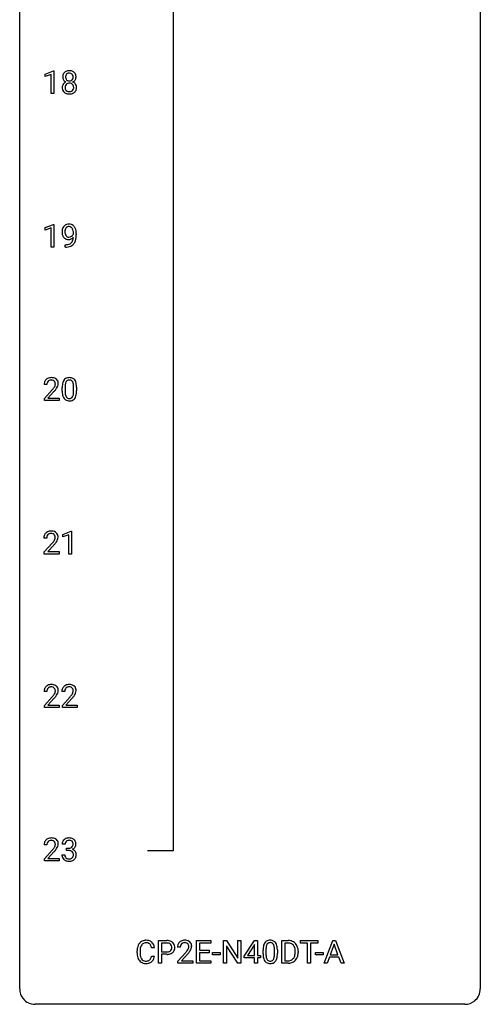
# Model space of a CAD drawing. Extents: x 3 to 27, y -3 to 204.
# Drawn here: x 3 to 27, y -3 to 48 of the extents above; entities that cross this region are included whole.
import ezdxf

# ---------------------------------------------------------------- set-up
doc = ezdxf.new("R2010")
doc.units = 0
doc.layers.add('DEFAULT_255_1_234', color=255, linetype='CONTINUOUS')
doc.layers.add('DEFAULT_255_2_778', color=255, linetype='CONTINUOUS')

msp = doc.modelspace()

# ---------------------------------------------------------------- linework, layer by layer
at = {"layer": 'DEFAULT_255_1_234'}
for p, q in [((4.231, 45.343), (4.657, 45.503)), ((4.231, 45.208), (4.231, 45.343)), ((4.657, 45.503), (4.68, 45.503)), ((4.68, 45.503), (4.68, 44.328)), ((4.531, 45.318), (4.231, 45.208)), ((4.531, 44.328), (4.531, 45.318)), ((4.68, 44.328), (4.531, 44.328)), ((4.231, 37.406), (4.657, 37.565)), ((4.231, 37.271), (4.231, 37.406)), ((4.531, 37.381), (4.231, 37.271)), ((4.531, 36.39), (4.531, 37.381)), ((4.657, 37.565), (4.68, 37.565)), ((4.68, 37.565), (4.68, 36.39)), ((5.686, 37.063), (5.686, 37.123)), ((5.834, 37.092), (5.834, 37.049)), ((4.68, 36.39), (4.531, 36.39)), ((5.263, 36.39), (5.263, 36.515)), ((5.263, 36.515), (5.295, 36.515)), ((5.292, 36.39), (5.263, 36.39)), ((4.318, 29.278), (4.169, 29.278)), ((5.111, 28.932), (5.111, 29.13)), ((5.259, 29.166), (5.259, 28.928)), ((5.7, 28.912), (5.7, 29.155)), ((5.849, 29.144), (5.849, 28.952)), ((4.192, 28.56), (4.597, 29.009)), ((4.192, 28.453), (4.192, 28.56)), ((4.684, 28.914), (4.371, 28.574)), ((4.371, 28.574), (4.958, 28.574)), ((4.958, 28.574), (4.958, 28.453)), ((4.958, 28.453), (4.192, 28.453)), ((5.146, 21.531), (5.571, 21.69)), ((5.146, 21.396), (5.146, 21.531)), ((5.445, 21.506), (5.146, 21.396)), ((5.445, 20.515), (5.445, 21.506)), ((5.571, 21.69), (5.595, 21.69)), ((5.595, 21.69), (5.595, 20.515)), ((4.309, 21.34), (4.16, 21.34)), ((4.183, 20.622), (4.588, 21.072)), ((4.675, 20.976), (4.362, 20.637)), ((4.183, 20.515), (4.183, 20.622)), ((4.949, 20.515), (4.183, 20.515)), ((4.362, 20.637), (4.949, 20.637)), ((4.949, 20.637), (4.949, 20.515)), ((5.595, 20.515), (5.445, 20.515)), ((4.318, 13.403), (4.169, 13.403)), ((5.242, 13.403), (5.093, 13.403)), ((4.192, 12.685), (4.597, 13.134)), ((4.684, 13.039), (4.371, 12.699)), ((5.115, 12.685), (5.52, 13.134)), ((5.608, 13.039), (5.295, 12.699)), ((4.192, 12.578), (4.192, 12.685)), ((4.958, 12.578), (4.192, 12.578)), ((4.371, 12.699), (4.958, 12.699)), ((4.958, 12.699), (4.958, 12.578)), ((5.115, 12.578), (5.115, 12.685)), ((5.882, 12.578), (5.115, 12.578)), ((5.295, 12.699), (5.882, 12.699)), ((5.882, 12.699), (5.882, 12.578)), ((4.318, 5.465), (4.169, 5.465)), ((4.192, 4.747), (4.597, 5.197)), ((4.684, 5.101), (4.371, 4.762)), ((5.253, 5.503), (5.104, 5.503)), ((5.331, 5.176), (5.331, 5.297)), ((5.331, 5.297), (5.443, 5.297)), ((5.443, 5.176), (5.331, 5.176)), ((4.192, 4.64), (4.192, 4.747)), ((4.958, 4.64), (4.192, 4.64)), ((4.371, 4.762), (4.958, 4.762)), ((4.958, 4.762), (4.958, 4.64)), ((5.094, 4.949), (5.243, 4.949)), ((10.09, -0.651), (10.09, 0.518)), ((10.09, 0.518), (10.522, 0.518)), ((12.052, -0.651), (12.052, 0.518)), ((12.052, 0.518), (12.787, 0.518)), ((12.787, 0.518), (12.787, 0.391)), ((13.44, -0.651), (13.44, 0.518)), ((13.44, 0.518), (13.595, 0.518)), ((13.595, 0.518), (14.186, -0.387)), ((14.186, -0.387), (14.186, 0.518)), ((14.186, 0.518), (14.339, 0.518)), ((14.339, 0.518), (14.339, -0.651)), ((14.52, -0.292), (15.043, 0.518)), ((15.043, 0.518), (15.202, 0.518)), ((15.202, 0.518), (15.202, -0.259)), ((16.46, -0.651), (16.46, 0.518)), ((16.46, 0.518), (16.79, 0.518)), ((17.421, 0.391), (17.421, 0.518)), ((17.421, 0.518), (18.325, 0.518)), ((18.325, 0.518), (18.325, 0.391)), ((18.653, -0.651), (19.099, 0.518)), ((19.099, 0.518), (19.234, 0.518)), ((19.234, 0.518), (19.682, -0.651)), ((9.88, 0.142), (9.725, 0.142)), ((10.244, 0.391), (10.244, -0.067)), ((10.53, 0.391), (10.244, 0.391)), ((11.216, 0.174), (11.067, 0.174)), ((12.787, 0.391), (12.206, 0.391)), ((12.206, 0.391), (12.206, 0.015)), ((12.206, 0.015), (12.713, 0.015)), ((12.713, 0.015), (12.713, -0.111)), ((14.184, -0.651), (13.595, 0.25)), ((13.595, 0.25), (13.595, -0.651)), ((15.035, 0.283), (14.688, -0.259)), ((15.052, 0.315), (15.035, 0.283)), ((15.052, -0.259), (15.052, 0.315)), ((15.493, -0.173), (15.493, 0.026)), ((15.642, 0.062), (15.642, -0.176)), ((16.083, -0.193), (16.083, 0.051)), ((16.231, 0.04), (16.231, -0.153)), ((16.794, 0.391), (16.614, 0.391)), ((16.614, 0.391), (16.614, -0.525)), ((17.796, 0.391), (17.421, 0.391)), ((17.796, -0.651), (17.796, 0.391)), ((18.325, 0.391), (17.949, 0.391)), ((17.949, 0.391), (17.949, -0.651)), ((19.167, 0.328), (18.969, -0.219)), ((19.366, -0.219), (19.167, 0.328)), ((8.979, -0.121), (8.979, -0.009)), ((9.134, -0.013), (9.134, -0.126)), ((9.725, -0.28), (9.88, -0.28)), ((10.244, -0.067), (10.522, -0.067)), ((10.52, -0.193), (10.244, -0.193)), ((10.244, -0.193), (10.244, -0.651)), ((11.089, -0.544), (11.494, -0.095)), ((11.582, -0.19), (11.269, -0.53)), ((12.713, -0.111), (12.206, -0.111)), ((12.206, -0.111), (12.206, -0.525)), ((12.88, -0.215), (12.88, -0.094)), ((12.88, -0.094), (13.272, -0.094)), ((13.272, -0.215), (12.88, -0.215)), ((13.272, -0.094), (13.272, -0.215)), ((14.52, -0.38), (14.52, -0.292)), ((15.052, -0.38), (14.52, -0.38)), ((14.688, -0.259), (15.052, -0.259)), ((15.052, -0.651), (15.052, -0.38)), ((15.202, -0.259), (15.364, -0.259)), ((15.364, -0.38), (15.202, -0.38)), ((15.202, -0.38), (15.202, -0.651)), ((15.364, -0.259), (15.364, -0.38)), ((17.153, -0.099), (17.153, -0.03)), ((17.306, -0.027), (17.306, -0.102)), ((18.206, -0.215), (18.206, -0.094)), ((18.206, -0.094), (18.598, -0.094)), ((18.598, -0.215), (18.206, -0.215)), ((18.598, -0.094), (18.598, -0.215)), ((18.922, -0.346), (18.812, -0.651)), ((19.412, -0.346), (18.922, -0.346)), ((18.969, -0.219), (19.366, -0.219)), ((19.524, -0.651), (19.412, -0.346)), ((10.244, -0.651), (10.09, -0.651)), ((11.089, -0.651), (11.089, -0.544)), ((11.856, -0.651), (11.089, -0.651)), ((11.269, -0.53), (11.856, -0.53)), ((11.856, -0.53), (11.856, -0.651)), ((12.795, -0.651), (12.052, -0.651)), ((12.206, -0.525), (12.795, -0.525)), ((12.795, -0.525), (12.795, -0.651)), ((13.595, -0.651), (13.44, -0.651)), ((14.339, -0.651), (14.184, -0.651)), ((15.202, -0.651), (15.052, -0.651)), ((16.784, -0.651), (16.46, -0.651)), ((16.614, -0.525), (16.777, -0.525)), ((17.949, -0.651), (17.796, -0.651)), ((18.812, -0.651), (18.653, -0.651)), ((19.682, -0.651), (19.524, -0.651))]:
    msp.add_line(p, q, dxfattribs=at)
for centre, radius, start, end in [((5.418, 45.22), 0.28, 132.2454, 164.5092), ((5.447, 45.187), 0.323, 100.7053, 132.1387), ((5.466, 45.21), 0.18, 135.3053, 168.9882), ((5.464, 45.212), 0.178, 105.923, 135.1663), ((5.477, 45.049), 0.464, 89.6733, 101.2449), ((5.478, 45.161), 0.23, 89.4776, 105.7298), ((5.484, 45.067), 0.446, 76.2877, 90.4586), ((5.48, 45.144), 0.248, 86.9834, 90.02), ((5.488, 45.205), 0.186, 44.3959, 88.2499), ((5.514, 45.189), 0.321, 47.824, 76.4267), ((5.489, 45.205), 0.185, 16.3252, 44.7913), ((5.537, 45.215), 0.286, 6.9169, 47.6261), ((5.508, 45.196), 0.373, 164.6186, 180.5292), ((5.467, 45.192), 0.332, 179.9993, 181.1655), ((5.41, 45.187), 0.274, 180.4317, 213.2714), ((5.422, 44.635), 0.318, 115.5538, 145.6416), ((5.429, 45.2), 0.297, 213.3439, 222.6271), ((5.441, 45.214), 0.315, 222.9548, 244.1372), ((5.549, 45.191), 0.265, 168.3802, 180.3602), ((5.526, 45.188), 0.242, 179.503, 194.9127), ((5.456, 44.574), 0.387, 113.2438, 116.2055), ((5.468, 45.172), 0.182, 194.9722, 224.1944), ((5.458, 44.668), 0.199, 104.8856, 135.2448), ((5.465, 45.17), 0.178, 224.2961, 262.0157), ((5.476, 44.601), 0.268, 89.4959, 104.858), ((5.479, 45.243), 0.253, 261.125, 270.196), ((5.479, 44.577), 0.291, 82.2615, 90.144), ((5.482, 45.224), 0.234, 269.4826, 285.0988), ((5.494, 44.657), 0.21, 45.3029, 83.1921), ((5.498, 45.166), 0.174, 285.1586, 315.9485), ((5.489, 45.175), 0.186, 316.0413, 351.9163), ((5.491, 45.261), 0.369, 296.0902, 297.3618), ((5.517, 44.605), 0.352, 47.9009, 67.1947), ((5.52, 45.212), 0.312, 296.7586, 325.7537), ((5.442, 45.192), 0.234, 359.479, 16.0679), ((5.415, 45.189), 0.261, 351.1057, 0.1937), ((5.537, 44.63), 0.32, 35.2362, 47.5514), ((5.559, 45.185), 0.265, 325.8412, 338.4796), ((5.542, 45.19), 0.282, 338.8764, 0.5166), ((5.418, 45.193), 0.407, 359.842, 7.9694), ((5.406, 44.647), 0.298, 145.6796, 180.626), ((5.523, 44.643), 0.415, 179.9315, 185.3255), ((5.407, 44.625), 0.298, 184.0104, 228.5072), ((5.438, 44.663), 0.346, 228.7554, 257.8484), ((5.544, 44.648), 0.287, 171.2652, 180.1859), ((5.527, 44.644), 0.27, 179.5155, 193.6467), ((5.463, 44.663), 0.205, 135.3399, 172.1044), ((5.446, 44.624), 0.186, 193.3541, 225.8257), ((5.45, 44.631), 0.194, 226.418, 255.8554), ((5.476, 44.823), 0.511, 257.4584, 270.4287), ((5.475, 44.724), 0.291, 255.4656, 268.7986), ((5.48, 44.808), 0.375, 268.3465, 270.0105), ((5.482, 44.74), 0.307, 269.5759, 282.0823), ((5.483, 44.823), 0.511, 269.6193, 281.979), ((5.505, 44.64), 0.205, 281.7523, 306.6056), ((5.519, 44.668), 0.352, 281.5474, 310.917), ((5.515, 44.624), 0.186, 307.135, 314.0278), ((5.499, 44.662), 0.203, 17.2923, 45.4627), ((5.511, 44.627), 0.19, 314.2553, 350.1693), ((5.452, 44.649), 0.251, 359.4454, 16.9256), ((5.426, 44.645), 0.277, 349.4146, 0.2931), ((5.561, 44.62), 0.288, 310.8497, 342.7448), ((5.563, 44.647), 0.289, 359.276, 35.4014), ((5.488, 44.64), 0.364, 343.1295, 0.5777), ((5.629, 37.174), 0.531, 166.7586, 180.3201), ((5.545, 37.192), 0.444, 154.6955, 166.568), ((5.459, 37.235), 0.349, 136.3324, 155.0871), ((5.431, 37.259), 0.312, 121.2367, 135.9681), ((5.63, 37.185), 0.385, 166.11, 178.6654), ((5.735, 37.179), 0.49, 178.2632, 180.0111), ((5.512, 37.216), 0.263, 142.1021, 166.3836), ((5.445, 37.233), 0.341, 96.8456, 120.9882), ((5.457, 37.26), 0.193, 112.9382, 142.5321), ((5.459, 37.246), 0.206, 89.2729, 111.914), ((5.46, 37.14), 0.436, 89.887, 97.2803), ((5.465, 37.204), 0.372, 70.6506, 90.6749), ((5.464, 37.276), 0.176, 50.3851, 90.6706), ((5.419, 37.223), 0.246, 34.125, 50.307), ((5.478, 37.255), 0.319, 36.7493, 69.822), ((5.37, 37.186), 0.307, 27.2015, 34.6829), ((5.31, 37.159), 0.372, 9.943, 26.77), ((5.135, 37.126), 0.551, 359.6634, 10.1175), ((5.378, 37.177), 0.446, 15.3959, 37.084), ((5.165, 37.115), 0.668, 3.9489, 15.6799), ((5.653, 37.171), 0.555, 179.9652, 184.3014), ((5.563, 37.161), 0.464, 183.9376, 204.1276), ((5.495, 37.132), 0.39, 204.3448, 209.0454), ((5.431, 37.093), 0.315, 208.4727, 236.2135), ((5.654, 37.176), 0.41, 179.6162, 191.8787), ((5.532, 37.149), 0.285, 191.6192, 215.2972), ((5.415, 37.072), 0.289, 236.4718, 254.3541), ((5.513, 37.138), 0.262, 215.732, 216.5355), ((5.459, 37.095), 0.193, 215.7487, 239.9728), ((5.429, 37.129), 0.347, 254.5999, 270.418), ((5.452, 37.09), 0.185, 241.065, 269.281), ((5.432, 37.129), 0.347, 269.9966, 270.79), ((5.435, 37.082), 0.301, 270.2633, 297.3852), ((5.456, 37.139), 0.234, 268.4063, 270.0071), ((5.456, 37.134), 0.229, 269.9447, 306.8249), ((5.406, 37.138), 0.364, 297.4037, 320.0168), ((5.371, 36.826), 0.298, 313.8526, 338.5989), ((5.432, 37.176), 0.278, 305.5072, 327.0773), ((5.208, 36.893), 0.474, 338.2524, 351.2431), ((5.444, 37.167), 0.263, 327.4105, 336.8402), ((4.967, 36.934), 0.718, 350.941, 357.6692), ((5.315, 36.865), 0.497, 322.8578, 342.1528), ((4.994, 36.974), 0.836, 341.836, 352.9884), ((4.465, 37.042), 1.37, 352.8366, 0.2783), ((4.925, 37.093), 0.909, 359.9292, 4.2665), ((5.279, 37.293), 0.904, 270.8207, 273.4013), ((5.288, 37.112), 0.597, 270.6215, 281.4063), ((5.298, 37.068), 0.678, 272.9282, 286.4923), ((5.331, 36.906), 0.387, 281.1853, 299.0621), ((5.371, 36.837), 0.436, 285.9541, 318.8878), ((5.368, 36.834), 0.306, 299.5068, 313.1201), ((5.402, 36.806), 0.392, 319.3343, 322.0999), ((4.514, 29.285), 0.35, 100.7869, 133.4384), ((4.549, 29.13), 0.508, 89.6605, 101.3704), ((4.555, 29.136), 0.502, 78.2171, 90.413), ((4.591, 29.298), 0.336, 55.9268, 78.4889), ((4.61, 29.332), 0.297, 47.9292, 55.4054), ((4.621, 29.343), 0.283, 4.3348, 48.0561), ((5.433, 29.347), 0.286, 101.6441, 144.5142), ((5.475, 29.178), 0.46, 89.5284, 102.582), ((5.483, 29.174), 0.464, 77.0438, 90.5081), ((5.524, 29.338), 0.295, 48.2779, 77.4995), ((5.531, 29.351), 0.281, 36.3142, 47.6306), ((4.576, 29.282), 0.407, 163.2879, 180.5582), ((4.496, 29.304), 0.324, 133.4541, 162.947), ((4.63, 29.283), 0.312, 165.9093, 178.8684), ((4.716, 29.278), 0.398, 178.4382, 180.0084), ((4.529, 29.31), 0.208, 136.1757, 166.3675), ((4.517, 29.319), 0.192, 129.7279, 135.7542), ((4.525, 29.307), 0.207, 102.1739, 129.2062), ((4.549, 29.204), 0.313, 89.5461, 102.5419), ((4.552, 29.257), 0.259, 82.1602, 90.1506), ((4.566, 29.331), 0.184, 43.4415, 83.1661), ((3.248, 30.202), 1.801, 318.5132, 320.7828), ((3.776, 29.772), 1.119, 320.7373, 323.9737), ((4.168, 29.488), 0.635, 323.8962, 328.6421), ((4.558, 29.323), 0.195, 16.1715, 43.5284), ((4.373, 29.362), 0.395, 328.8299, 331.7899), ((4.473, 29.31), 0.282, 331.4255, 352.9365), ((3.884, 29.691), 1.115, 319.6473, 327.0958), ((4.507, 29.31), 0.248, 359.4866, 15.934), ((4.486, 29.307), 0.269, 353.2249, 0.0169), ((4.283, 29.436), 0.641, 326.9135, 338.3505), ((4.554, 29.331), 0.35, 337.8914, 358.9968), ((4.511, 29.326), 0.393, 359.9252, 5.5968), ((6.305, 29.135), 1.195, 173.7676, 180.2316), ((5.854, 29.186), 0.74, 164.3059, 173.9002), ((5.562, 29.27), 0.437, 148.7922, 164.5684), ((5.467, 29.323), 0.328, 144.5884, 148.1176), ((6.407, 29.156), 1.148, 177.8632, 179.5044), ((6.104, 29.171), 0.844, 172.0259, 178.0703), ((5.774, 29.218), 0.511, 163.3763, 172.1411), ((5.565, 29.282), 0.292, 149.4209, 163.6286), ((5.458, 29.346), 0.168, 105.7981, 149.7388), ((5.477, 29.279), 0.237, 89.3807, 105.6763), ((5.48, 29.253), 0.263, 81.106, 90.2185), ((5.498, 29.341), 0.173, 30.7408, 82.4657), ((5.446, 29.307), 0.236, 24.2871, 31.3936), ((5.328, 29.257), 0.363, 12.0806, 23.8174), ((5.053, 29.196), 0.646, 4.8362, 12.2905), ((4.632, 29.158), 1.068, 359.809, 4.9408), ((5.444, 29.293), 0.386, 18.2932, 35.6769), ((5.19, 29.205), 0.654, 8.0247, 18.5605), ((4.773, 29.144), 1.075, 1.1274, 8.1718), ((4.45, 29.131), 1.399, 0.5424, 1.3863), ((3.501, 30.008), 1.611, 317.2587, 319.9046), ((6.463, 28.949), 1.353, 180.7449, 181.151), ((6.183, 28.939), 1.072, 180.8976, 188.0056), ((5.787, 28.882), 0.673, 187.8816, 198.2347), ((5.539, 28.798), 0.41, 197.9694, 215.2624), ((5.437, 28.729), 0.287, 215.8618, 257.2789), ((6.3, 28.925), 1.04, 179.7996, 185.246), ((5.895, 28.886), 0.634, 185.1412, 193.008), ((5.631, 28.824), 0.363, 192.7898, 205.2508), ((5.526, 28.777), 0.248, 205.8005, 211.2538), ((5.474, 28.742), 0.185, 210.379, 238.4008), ((5.472, 28.747), 0.188, 239.6521, 265.9794), ((5.481, 28.814), 0.256, 265.1315, 270.0603), ((5.483, 28.782), 0.224, 269.3315, 287.2178), ((5.497, 28.731), 0.171, 287.7958, 329.0809), ((5.524, 28.729), 0.288, 280.5801, 324.9173), ((5.402, 28.791), 0.284, 328.6635, 343.3325), ((5.184, 28.859), 0.512, 343.0499, 351.9393), ((4.838, 28.91), 0.862, 351.8069, 357.7959), ((4.514, 28.927), 1.186, 357.5872, 359.2678), ((5.487, 28.755), 0.334, 324.9352, 328.616), ((5.387, 28.81), 0.447, 329.2804, 344.7473), ((5.088, 28.895), 0.758, 344.4935, 353.9765), ((4.624, 28.947), 1.225, 353.8442, 0.2288), ((5.477, 28.884), 0.447, 256.6229, 270.5104), ((5.484, 28.896), 0.459, 269.5977, 281.6734), ((4.567, 21.344), 0.407, 163.2879, 180.5582), ((4.487, 21.366), 0.324, 133.4541, 162.947), ((4.505, 21.347), 0.35, 100.7869, 133.4384), ((4.621, 21.345), 0.312, 165.9093, 178.8684), ((4.52, 21.372), 0.208, 136.1757, 166.3675), ((4.508, 21.382), 0.192, 129.7279, 135.7542), ((4.516, 21.369), 0.207, 102.1739, 129.2062), ((4.54, 21.192), 0.508, 89.6605, 101.3704), ((4.54, 21.266), 0.313, 89.5461, 102.5419), ((4.546, 21.199), 0.502, 78.2171, 90.413), ((4.543, 21.32), 0.259, 82.1602, 90.1506), ((4.557, 21.394), 0.184, 43.4415, 83.1661), ((4.582, 21.361), 0.336, 55.9268, 78.4889), ((4.549, 21.386), 0.195, 16.1715, 43.5284), ((4.498, 21.372), 0.248, 359.4866, 15.934), ((4.601, 21.395), 0.297, 47.9292, 55.4054), ((4.612, 21.405), 0.283, 4.3348, 48.0561), ((4.502, 21.388), 0.393, 359.9252, 5.5968), ((4.707, 21.34), 0.398, 178.4382, 180.0084), ((3.239, 22.265), 1.801, 318.5132, 320.7828), ((3.767, 21.835), 1.119, 320.7373, 323.9737), ((4.159, 21.551), 0.635, 323.8962, 328.6421), ((3.492, 22.07), 1.611, 317.2587, 319.9046), ((4.364, 21.424), 0.395, 328.8299, 331.7899), ((4.464, 21.373), 0.282, 331.4255, 352.9365), ((3.875, 21.754), 1.115, 319.6473, 327.0958), ((4.477, 21.37), 0.269, 353.2249, 0.0169), ((4.274, 21.498), 0.641, 326.9135, 338.3505), ((4.545, 21.394), 0.35, 337.8914, 358.9968), ((4.514, 13.41), 0.35, 100.7869, 133.4384), ((4.549, 13.255), 0.508, 89.6605, 101.3704), ((4.555, 13.261), 0.502, 78.2171, 90.413), ((4.591, 13.423), 0.336, 55.9268, 78.4889), ((5.437, 13.41), 0.35, 100.7869, 133.4384), ((5.472, 13.255), 0.508, 89.6605, 101.3704), ((5.479, 13.261), 0.502, 78.2171, 90.413), ((5.514, 13.423), 0.336, 55.9268, 78.4889), ((4.576, 13.407), 0.407, 163.2879, 180.5582), ((4.496, 13.429), 0.324, 133.4541, 162.947), ((4.63, 13.408), 0.312, 165.9093, 178.8684), ((4.716, 13.403), 0.398, 178.4382, 180.0084), ((4.529, 13.435), 0.208, 136.1757, 166.3675), ((4.517, 13.444), 0.192, 129.7279, 135.7542), ((4.525, 13.432), 0.207, 102.1739, 129.2062), ((4.549, 13.329), 0.313, 89.5461, 102.5419), ((4.552, 13.382), 0.259, 82.1602, 90.1506), ((4.566, 13.456), 0.184, 43.4415, 83.1661), ((4.168, 13.613), 0.635, 323.8962, 328.6421), ((4.558, 13.448), 0.195, 16.1715, 43.5284), ((4.373, 13.487), 0.395, 328.8299, 331.7899), ((4.473, 13.435), 0.282, 331.4255, 352.9365), ((4.507, 13.435), 0.248, 359.4866, 15.934), ((4.486, 13.432), 0.269, 353.2249, 0.0169), ((4.61, 13.457), 0.297, 47.9292, 55.4054), ((4.621, 13.468), 0.283, 4.3348, 48.0561), ((4.283, 13.561), 0.641, 326.9135, 338.3505), ((4.554, 13.456), 0.35, 337.8914, 358.9968), ((4.511, 13.451), 0.393, 359.9252, 5.5968), ((5.5, 13.407), 0.407, 163.2879, 180.5582), ((5.42, 13.429), 0.324, 133.4541, 162.947), ((5.553, 13.408), 0.312, 165.9093, 178.8684), ((5.64, 13.403), 0.398, 178.4382, 180.0084), ((5.453, 13.435), 0.208, 136.1757, 166.3675), ((5.441, 13.444), 0.192, 129.7279, 135.7542), ((5.448, 13.432), 0.207, 102.1739, 129.2062), ((5.473, 13.329), 0.313, 89.5461, 102.5419), ((5.476, 13.382), 0.259, 82.1602, 90.1506), ((5.489, 13.456), 0.184, 43.4415, 83.1661), ((5.092, 13.613), 0.635, 323.8962, 328.6421), ((5.482, 13.448), 0.195, 16.1715, 43.5284), ((5.297, 13.487), 0.395, 328.8299, 331.7899), ((5.396, 13.435), 0.282, 331.4255, 352.9365), ((5.431, 13.435), 0.248, 359.4866, 15.934), ((5.41, 13.432), 0.269, 353.2249, 0.0169), ((5.534, 13.457), 0.297, 47.9292, 55.4054), ((5.544, 13.468), 0.283, 4.3348, 48.0561), ((5.206, 13.561), 0.641, 326.9135, 338.3505), ((5.478, 13.456), 0.35, 337.8914, 358.9968), ((5.435, 13.451), 0.393, 359.9252, 5.5968), ((3.248, 14.327), 1.801, 318.5132, 320.7828), ((3.776, 13.897), 1.119, 320.7373, 323.9737), ((3.501, 14.133), 1.611, 317.2587, 319.9046), ((3.884, 13.816), 1.115, 319.6473, 327.0958), ((4.171, 14.327), 1.801, 318.5132, 320.7828), ((4.7, 13.897), 1.119, 320.7373, 323.9737), ((4.424, 14.133), 1.611, 317.2587, 319.9046), ((4.808, 13.816), 1.115, 319.6473, 327.0958), ((4.496, 5.491), 0.324, 133.4541, 162.947), ((4.514, 5.472), 0.35, 100.7869, 133.4384), ((4.529, 5.497), 0.208, 136.1757, 166.3675), ((4.517, 5.507), 0.192, 129.7279, 135.7542), ((4.525, 5.494), 0.207, 102.1739, 129.2062), ((4.549, 5.317), 0.508, 89.6605, 101.3704), ((4.549, 5.391), 0.313, 89.5461, 102.5419), ((4.555, 5.324), 0.502, 78.2171, 90.413), ((4.552, 5.445), 0.259, 82.1602, 90.1506), ((4.566, 5.519), 0.184, 43.4415, 83.1661), ((4.591, 5.486), 0.336, 55.9268, 78.4889), ((4.558, 5.511), 0.195, 16.1715, 43.5284), ((4.61, 5.52), 0.297, 47.9292, 55.4054), ((4.621, 5.53), 0.283, 4.3348, 48.0561), ((5.414, 5.507), 0.31, 155.3484, 180.7485), ((5.41, 5.504), 0.307, 131.5745, 154.4798), ((5.441, 5.473), 0.352, 96.9875, 131.9691), ((5.437, 5.516), 0.183, 133.8349, 173.5344), ((5.442, 5.51), 0.191, 103.2932, 133.5619), ((5.463, 5.348), 0.478, 89.8596, 97.7825), ((5.462, 5.431), 0.273, 89.5325, 103.5319), ((5.468, 5.322), 0.504, 78.3655, 90.4132), ((5.468, 5.403), 0.301, 76.1117, 90.7026), ((5.506, 5.542), 0.157, 13.9577, 77.6713), ((5.503, 5.488), 0.334, 56.6229, 78.6387), ((5.525, 5.525), 0.291, 47.0254, 56.0854), ((5.527, 5.529), 0.287, 10.9208, 46.7778), ((4.576, 5.469), 0.407, 163.2879, 180.5582), ((4.63, 5.47), 0.312, 165.9093, 178.8684), ((4.716, 5.465), 0.398, 178.4382, 180.0084), ((3.248, 6.39), 1.801, 318.5132, 320.7828), ((3.776, 5.96), 1.119, 320.7373, 323.9737), ((4.168, 5.676), 0.635, 323.8962, 328.6421), ((3.501, 6.195), 1.611, 317.2587, 319.9046), ((4.373, 5.549), 0.395, 328.8299, 331.7899), ((4.473, 5.498), 0.282, 331.4255, 352.9365), ((3.884, 5.879), 1.115, 319.6473, 327.0958), ((4.507, 5.497), 0.248, 359.4866, 15.934), ((4.486, 5.495), 0.269, 353.2249, 0.0169), ((4.283, 5.623), 0.641, 326.9135, 338.3505), ((4.554, 5.519), 0.35, 337.8914, 358.9968), ((4.511, 5.513), 0.393, 359.9252, 5.5968), ((5.51, 5.504), 0.257, 172.5097, 180.1367), ((5.44, 5.637), 0.339, 270.492, 281.8952), ((5.438, 4.721), 0.456, 84.0193, 89.3331), ((5.454, 4.857), 0.319, 71.901, 84.3554), ((5.464, 5.526), 0.226, 281.6692, 301.2943), ((5.49, 4.963), 0.207, 49.5089, 72.1836), ((5.481, 5.495), 0.191, 301.7833, 311.7545), ((5.491, 5.485), 0.177, 311.7324, 354.2802), ((5.508, 4.988), 0.176, 12.9498, 48.7551), ((5.497, 5.57), 0.357, 292.5402, 293.6925), ((5.536, 4.924), 0.331, 57.6435, 72.8625), ((5.524, 5.516), 0.297, 292.9802, 325.2392), ((5.372, 5.502), 0.297, 359.1805, 15.0453), ((5.418, 5.498), 0.251, 353.0938, 0.1181), ((5.571, 4.982), 0.263, 36.7249, 57.4698), ((5.509, 5.527), 0.315, 325.2334, 332.8746), ((5.57, 4.983), 0.263, 8.0545, 36.3561), ((5.574, 5.496), 0.243, 332.355, 359.7179), ((5.391, 5.498), 0.427, 359.6364, 11.6087), ((5.49, 4.949), 0.396, 179.9755, 183.2323), ((5.386, 4.936), 0.291, 181.8183, 229.6455), ((5.427, 4.982), 0.354, 229.4223, 256.8556), ((5.472, 4.947), 0.229, 179.4465, 196.2869), ((5.424, 4.933), 0.179, 196.5661, 227.7059), ((5.44, 4.952), 0.203, 227.7652, 257.8763), ((5.461, 5.121), 0.496, 256.6829, 270.4412), ((5.463, 5.046), 0.3, 257.4584, 270.4266), ((5.467, 5.075), 0.329, 269.5962, 280.8789), ((5.467, 5.125), 0.5, 269.7286, 280.3856), ((5.49, 4.96), 0.212, 280.6346, 299.8596), ((5.497, 4.981), 0.354, 279.783, 311.6256), ((5.509, 4.924), 0.171, 300.3576, 314.5518), ((5.501, 4.93), 0.182, 315.0728, 345.0431), ((5.409, 4.957), 0.278, 344.5987, 357.927), ((5.421, 4.966), 0.265, 359.5048, 13.424), ((5.319, 4.963), 0.367, 357.4749, 0.0231), ((5.535, 4.938), 0.297, 311.636, 343.7652), ((5.447, 4.963), 0.389, 343.983, 0.5572), ((5.484, 4.968), 0.351, 359.8321, 8.587), ((9.434, 0.092), 0.441, 95.646, 121.5491), ((9.449, -0.019), 0.553, 89.9242, 96.1378), ((9.454, -0.007), 0.541, 76.6779, 90.4563), ((9.494, 0.152), 0.378, 47.4858, 76.9287), ((10.526, -0.088), 0.606, 78.8378, 90.3984), ((11.411, 0.181), 0.35, 100.7869, 133.4384), ((11.446, 0.026), 0.508, 89.6605, 101.3704), ((11.453, 0.032), 0.502, 78.2171, 90.413), ((11.488, 0.194), 0.336, 55.9268, 78.4889), ((15.816, 0.243), 0.286, 101.6441, 144.5142), ((15.858, 0.074), 0.46, 89.5284, 102.582), ((15.866, 0.07), 0.464, 77.0438, 90.5081), ((15.906, 0.234), 0.295, 48.2779, 77.4995), ((16.794, -0.068), 0.587, 75.4101, 90.3804), ((9.756, -0.005), 0.777, 169.5837, 180.2758), ((9.573, 0.029), 0.59, 155.0366, 169.6003), ((9.459, 0.084), 0.464, 136.7831, 155.2473), ((9.42, 0.117), 0.413, 121.7633, 136.4281), ((9.967, -0.011), 0.832, 174.342, 180.143), ((9.704, 0.018), 0.568, 162.9374, 174.6209), ((9.509, 0.08), 0.363, 143.0753, 163.1917), ((9.433, 0.138), 0.267, 109.2998, 143.3038), ((9.446, 0.087), 0.32, 89.3452, 108.5745), ((9.45, -0.031), 0.438, 87.3815, 90.0241), ((9.458, 0.075), 0.332, 74.7009, 87.8124), ((9.489, 0.182), 0.221, 47.4372, 75.0698), ((9.484, 0.183), 0.224, 27.8167, 46.4008), ((9.373, 0.124), 0.349, 15.7653, 27.9411), ((9.174, 0.066), 0.556, 7.8892, 15.9239), ((9.479, 0.142), 0.395, 16.5424, 46.8933), ((9.318, 0.089), 0.564, 5.4072, 17.0365), ((10.522, -0.032), 0.424, 87.8575, 88.8), ((10.527, 0.056), 0.336, 75.2762, 88.2915), ((10.557, 0.161), 0.226, 46.8629, 75.6677), ((10.567, 0.114), 0.4, 58.9633, 79.0811), ((10.572, 0.178), 0.203, 15.7442, 46.6203), ((10.586, 0.131), 0.188, 311.7855, 347.2861), ((10.509, 0.162), 0.268, 359.4672, 15.5934), ((10.488, 0.156), 0.289, 346.6893, 0.1059), ((10.598, 0.17), 0.336, 48.0198, 58.4472), ((10.412, 0.159), 0.365, 359.6351, 0.0053), ((10.606, 0.179), 0.324, 3.3375, 48.1767), ((10.632, 0.122), 0.295, 310.8832, 346.5426), ((10.496, 0.157), 0.435, 346.1878, 0.506), ((10.483, 0.161), 0.448, 359.9478, 4.6829), ((11.474, 0.178), 0.407, 163.2879, 180.5582), ((11.394, 0.2), 0.324, 133.4541, 162.947), ((11.527, 0.178), 0.312, 165.9093, 178.8684), ((11.614, 0.174), 0.398, 178.4382, 180.0084), ((11.427, 0.205), 0.208, 136.1757, 166.3675), ((11.415, 0.215), 0.192, 129.7279, 135.7542), ((11.422, 0.203), 0.207, 102.1739, 129.2062), ((11.447, 0.099), 0.313, 89.5461, 102.5419), ((11.45, 0.153), 0.259, 82.1602, 90.1506), ((11.463, 0.227), 0.184, 43.4415, 83.1661), ((10.674, 0.668), 1.119, 320.7373, 323.9737), ((11.066, 0.384), 0.635, 323.8962, 328.6421), ((11.456, 0.219), 0.195, 16.1715, 43.5284), ((11.271, 0.258), 0.395, 328.8299, 331.7899), ((11.37, 0.206), 0.282, 331.4255, 352.9365), ((11.405, 0.205), 0.248, 359.4866, 15.934), ((11.384, 0.203), 0.269, 353.2249, 0.0169), ((11.508, 0.228), 0.297, 47.9292, 55.4054), ((11.518, 0.238), 0.283, 4.3348, 48.0561), ((11.18, 0.332), 0.641, 326.9135, 338.3505), ((11.451, 0.227), 0.35, 337.8914, 358.9968), ((11.409, 0.221), 0.393, 359.9252, 5.5968), ((16.688, 0.031), 1.195, 173.7676, 180.2316), ((16.236, 0.082), 0.74, 164.3059, 173.9002), ((15.945, 0.166), 0.437, 148.7922, 164.5684), ((15.85, 0.219), 0.328, 144.5884, 148.1176), ((16.79, 0.052), 1.148, 177.8632, 179.5044), ((16.487, 0.066), 0.844, 172.0259, 178.0703), ((16.156, 0.114), 0.511, 163.3763, 172.1411), ((15.947, 0.177), 0.292, 149.4209, 163.6286), ((15.841, 0.241), 0.168, 105.7981, 149.7388), ((15.859, 0.175), 0.237, 89.3807, 105.6763), ((15.863, 0.149), 0.263, 81.106, 90.2185), ((15.881, 0.237), 0.173, 30.7408, 82.4657), ((15.828, 0.203), 0.236, 24.2871, 31.3936), ((15.711, 0.153), 0.363, 12.0806, 23.8174), ((15.436, 0.092), 0.646, 4.8362, 12.2905), ((15.015, 0.054), 1.068, 359.809, 4.9408), ((15.913, 0.247), 0.281, 36.3142, 47.6306), ((15.827, 0.188), 0.386, 18.2932, 35.6769), ((15.572, 0.101), 0.654, 8.0247, 18.5605), ((15.156, 0.04), 1.075, 1.1274, 8.1718), ((14.832, 0.027), 1.399, 0.5424, 1.3863), ((16.792, -0.065), 0.457, 79.2152, 89.7446), ((16.825, 0.079), 0.308, 40.384, 80.1431), ((16.817, 0.027), 0.488, 60.1456, 75.1888), ((16.833, 0.055), 0.456, 26.5254, 60.1451), ((16.799, 0.06), 0.341, 26.5777, 40.1532), ((16.707, 0.016), 0.443, 9.6572, 26.1933), ((16.471, -0.026), 0.683, 359.6455, 9.8608), ((16.721, -0.004), 0.583, 7.403, 26.8321), ((16.562, -0.029), 0.744, 0.1605, 7.7176), ((9.941, -0.121), 0.962, 179.9919, 181.5394), ((9.734, -0.132), 0.755, 181.1219, 193.8756), ((9.497, -0.194), 0.51, 193.548, 219.5757), ((9.874, -0.13), 0.739, 179.6818, 189.1505), ((9.624, -0.172), 0.486, 188.9911, 203.5773), ((9.516, -0.217), 0.369, 203.9077, 215.1312), ((9.423, -0.288), 0.252, 213.9072, 263.8849), ((9.498, -0.321), 0.211, 293.8553, 310.0519), ((9.498, -0.328), 0.206, 311.0647, 332.0108), ((9.379, -0.262), 0.342, 331.6589, 343.2879), ((9.173, -0.199), 0.558, 343.1446, 351.0106), ((9.019, -0.17), 0.715, 350.7157, 351.1602), ((9.489, -0.279), 0.384, 311.4559, 340.4422), ((9.332, -0.221), 0.551, 340.1774, 353.7814), ((10.521, 0.563), 0.757, 269.897, 275.0189), ((10.524, 0.355), 0.423, 269.6593, 279.4154), ((10.544, 0.342), 0.535, 274.685, 287.0245), ((10.55, 0.206), 0.271, 279.205, 294.9901), ((10.579, 0.141), 0.2, 295.2888, 311.2911), ((10.601, 0.163), 0.347, 286.6925, 310.2288), ((10.145, 1.098), 1.801, 318.5132, 320.7828), ((10.398, 0.903), 1.611, 317.2587, 319.9046), ((10.782, 0.587), 1.115, 319.6473, 327.0958), ((16.846, -0.155), 1.353, 180.7449, 181.151), ((16.566, -0.165), 1.072, 180.8976, 188.0056), ((16.17, -0.223), 0.673, 187.8816, 198.2347), ((15.921, -0.306), 0.41, 197.9694, 215.2624), ((16.682, -0.179), 1.04, 179.7996, 185.246), ((16.278, -0.218), 0.634, 185.1412, 193.008), ((16.014, -0.28), 0.363, 192.7898, 205.2508), ((15.909, -0.327), 0.248, 205.8005, 211.2538), ((15.857, -0.362), 0.185, 210.379, 238.4008), ((15.88, -0.373), 0.171, 287.7958, 329.0809), ((15.784, -0.313), 0.284, 328.6635, 343.3325), ((15.567, -0.245), 0.512, 343.0499, 351.9393), ((15.22, -0.194), 0.862, 351.8069, 357.7959), ((14.897, -0.178), 1.186, 357.5872, 359.2678), ((15.77, -0.294), 0.447, 329.2804, 344.7473), ((15.471, -0.209), 0.758, 344.4935, 353.9765), ((15.007, -0.157), 1.225, 353.8442, 0.2288), ((16.816, -0.201), 0.319, 283.77, 318.1555), ((16.783, -0.176), 0.361, 318.7416, 343.6874), ((16.84, -0.191), 0.449, 299.2532, 333.4571), ((16.602, -0.12), 0.55, 343.3325, 355.8549), ((16.392, -0.1), 0.761, 355.4989, 0.0792), ((16.744, -0.139), 0.559, 333.0707, 348.7182), ((16.578, -0.106), 0.728, 348.7289, 0.3012), ((9.414, -0.264), 0.401, 219.3627, 250.0612), ((9.431, -0.201), 0.467, 250.7885, 270.6489), ((9.436, -0.21), 0.332, 263.1759, 270.1031), ((9.439, -0.085), 0.456, 269.672, 279.0609), ((9.436, 0.059), 0.727, 270.0021, 270.3582), ((9.442, -0.086), 0.581, 269.9359, 282.8096), ((9.466, -0.246), 0.293, 278.875, 293.6347), ((9.486, -0.268), 0.394, 282.4333, 310.7514), ((15.819, -0.375), 0.287, 215.8618, 257.2789), ((15.859, -0.22), 0.447, 256.6229, 270.5104), ((15.855, -0.357), 0.188, 239.6521, 265.9794), ((15.863, -0.29), 0.256, 265.1315, 270.0603), ((15.866, -0.323), 0.224, 269.3315, 287.2178), ((15.867, -0.208), 0.459, 269.5977, 281.6734), ((15.907, -0.375), 0.288, 280.5801, 324.9173), ((15.869, -0.349), 0.334, 324.9352, 328.616), ((16.781, -0.065), 0.46, 269.497, 284.0205), ((16.779, 0.028), 0.679, 270.4444, 278.4511), ((16.804, -0.123), 0.527, 278.1072, 299.034)]:
    msp.add_arc(centre, radius, start, end, dxfattribs=at)
at = {"layer": 'DEFAULT_255_2_778'}
for p, q in [((2.911, -1.984), (2.911, 202.803)), ((26.723, 202.803), (26.723, -1.984)), ((10.848, 93.795), (10.848, 5.159)), ((10.848, 5.159), (9.526, 5.159)), ((25.93, -2.778), (3.705, -2.778))]:
    msp.add_line(p, q, dxfattribs=at)
for centre, start, end in [((3.702, -1.986), 179.8524, 219.1642), ((25.932, -1.986), 309.4762, 0.1483), ((3.703, -1.987), 219.1282, 270.1454), ((25.932, -1.987), 269.8517, 309.5112)]:
    msp.add_arc(centre, 0.791, start, end, dxfattribs=at)

doc.saveas('drawing.dxf')
